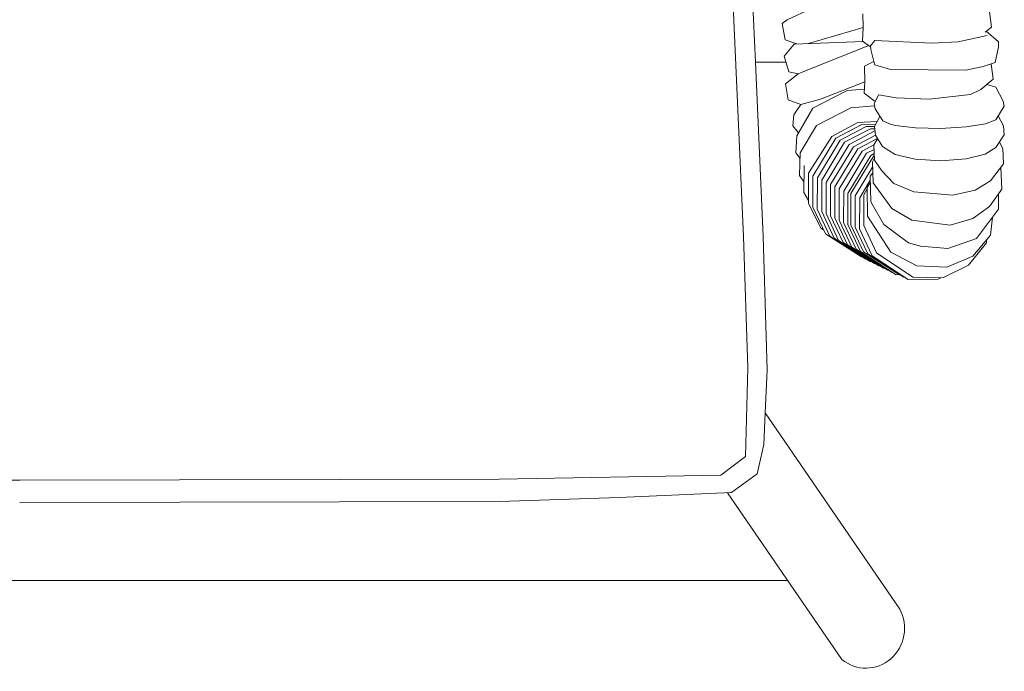
# Model space of a CAD drawing. Units: centimetres. Extents: x 1 to 205, y 0 to 316.
# Drawn here: x 79 to 107, y 266 to 285 of the extents above; entities that cross this region are included whole.
import ezdxf

# ---------------------------------------------------------------- set-up
doc = ezdxf.new("R2010")
doc.units = ezdxf.units.CM
doc.layers.get('0').update_dxf_attribs({"lineweight": 0})

# ---------------------------------------------------------------- blocks, each defined once
blk = doc.blocks.new('SaccaroBanquetaSoul02V')
at = {"linetype": 'Continuous', "lineweight": 0}
for p, q in [((359.121, 279.669), (358.21, 299.651)), ((359.5, 285.023), (359.389, 287.387)), ((360.509, 286.329), (361.28, 286.669)), ((362.903, 286.507), (362.912, 286.094)), ((366.977, 286.101), (366.91, 286.57)), ((360.351, 286.211), (360.509, 286.329)), ((360.442, 285.713), (360.351, 286.211)), ((361.176, 285.595), (362.912, 286.094)), ((362.912, 286.094), (362.894, 285.672)), ((366.775, 285.945), (366.977, 286.101)), ((366.836, 285.843), (365.921, 285.644)), ((367.198, 285.645), (366.812, 285.973)), ((360.405, 285.212), (360.728, 285.58)), ((360.814, 285.583), (360.442, 285.713)), ((360.728, 285.58), (362.918, 285.655)), ((361.32, 284.854), (363.087, 285.536)), ((362.894, 285.672), (363.148, 285.494)), ((363.277, 285.688), (363.149, 285.529)), ((363.149, 285.529), (363.151, 285.415)), ((365.086, 285.607), (363.277, 285.688)), ((365.921, 285.644), (365.086, 285.607)), ((367.096, 285.019), (367.199, 285.496)), ((367.199, 285.496), (367.198, 285.645)), ((360.562, 284.73), (360.405, 285.212)), ((363.151, 285.415), (363.254, 285.041)), ((359.749, 279.673), (359.5, 285.023)), ((359.5, 285.023), (360.466, 285.023)), ((360.85, 284.663), (361.32, 284.854)), ((362.96, 284.905), (363.254, 285.041)), ((362.97, 284.426), (362.96, 284.905)), ((363.254, 285.041), (363.281, 284.943)), ((363.281, 284.943), (363.777, 284.803)), ((366.16, 284.781), (366.717, 284.889)), ((366.717, 284.889), (367.096, 285.019)), ((366.965, 284.974), (367.034, 284.499)), ((360.45, 284.363), (360.85, 284.663)), ((360.85, 284.663), (360.562, 284.73)), ((363.777, 284.803), (366.16, 284.781)), ((360.542, 283.865), (360.45, 284.363)), ((362.97, 284.426), (361.566, 283.887)), ((362.941, 284.069), (362.97, 284.426)), ((367.034, 284.499), (366.637, 284.188)), ((367.118, 284.253), (366.83, 284.34)), ((367.351, 283.83), (367.118, 284.253)), ((362.41, 284.151), (361.323, 283.614)), ((362.951, 284.192), (362.41, 284.151)), ((363.298, 283.817), (362.941, 284.069)), ((363.403, 284.022), (363.263, 283.748)), ((363.957, 283.927), (363.404, 284.027)), ((366.317, 284.029), (365.002, 283.888)), ((366.637, 284.188), (366.317, 284.029)), ((360.935, 283.729), (360.542, 283.865)), ((360.935, 283.729), (360.716, 283.407)), ((361.566, 283.887), (360.935, 283.729)), ((363.274, 283.68), (362.523, 283.624)), ((363.263, 283.748), (363.289, 283.59)), ((365.002, 283.888), (363.957, 283.927)), ((367.119, 283.26), (367.377, 283.671)), ((367.377, 283.671), (367.351, 283.83)), ((360.716, 283.407), (360.689, 283.067)), ((360.808, 282.766), (361.323, 283.614)), ((362.523, 283.624), (361.436, 283.086)), ((363.271, 283.051), (363.441, 283.362)), ((363.289, 283.59), (363.531, 283.227)), ((367.191, 283.374), (367.358, 283.067)), ((360.689, 283.067), (360.86, 282.851)), ((360.92, 282.239), (361.436, 283.086)), ((362.74, 283.17), (361.916, 282.746)), ((362.868, 283.109), (362.046, 282.692)), ((362.185, 282.633), (363.006, 283.048)), ((363.348, 283.199), (362.74, 283.17)), ((363.307, 283.117), (362.868, 283.109)), ((363.006, 283.048), (363.271, 283.051)), ((363.301, 282.783), (363.271, 283.051)), ((363.531, 283.227), (363.745, 283.132)), ((363.745, 283.132), (363.93, 283.076)), ((363.93, 283.076), (364.567, 283.006)), ((365.376, 282.992), (366.175, 283.039)), ((366.175, 283.039), (366.785, 283.133)), ((366.785, 283.133), (367.119, 283.26)), ((367.358, 283.067), (367.384, 282.793)), ((360.808, 282.766), (360.784, 282.238)), ((360.86, 282.851), (360.808, 282.766)), ((361.916, 282.746), (361.185, 281.614)), ((363.145, 282.98), (362.324, 282.565)), ((362.464, 282.498), (363.287, 282.914)), ((363.301, 282.783), (362.603, 282.43)), ((363.278, 282.982), (363.145, 282.98)), ((363.53, 282.436), (363.301, 282.783)), ((364.567, 283.006), (365.376, 282.992)), ((367.384, 282.793), (367.117, 282.405)), ((362.046, 282.692), (361.322, 281.53)), ((361.462, 281.47), (362.185, 282.633)), ((362.324, 282.565), (361.601, 281.403)), ((361.74, 281.335), (362.464, 282.498)), ((362.742, 282.363), (363.37, 282.68)), ((363.252, 282.486), (362.88, 282.295)), ((363.372, 282.672), (363.252, 282.486)), ((363.252, 282.486), (363.275, 282.015)), ((363.927, 282.193), (363.53, 282.436)), ((367.336, 282.373), (367.228, 282.566)), ((360.784, 282.238), (360.916, 282.071)), ((360.901, 281.547), (360.92, 282.239)), ((362.603, 282.43), (361.88, 281.268)), ((362.019, 281.2), (362.742, 282.363)), ((362.88, 282.295), (362.156, 281.133)), ((362.295, 281.065), (363.018, 282.227)), ((363.152, 282.16), (362.429, 280.998)), ((362.525, 280.989), (363.248, 282.151)), ((363.018, 282.227), (363.259, 282.349)), ((363.265, 282.217), (363.152, 282.16)), ((363.248, 282.151), (363.268, 282.161)), ((364.563, 282.052), (363.927, 282.193)), ((366.782, 282.198), (366.172, 282.054)), ((367.117, 282.405), (366.782, 282.198)), ((367.359, 281.902), (367.336, 282.373)), ((361.048, 281.849), (361.034, 281.028)), ((363.271, 282.093), (363.206, 281.968)), ((363.206, 281.968), (363.226, 281.323)), ((363.275, 282.015), (363.501, 281.692)), ((365.373, 282), (364.563, 282.052)), ((366.172, 282.054), (365.373, 282)), ((366.948, 281.386), (367.359, 281.902)), ((361.04, 281.344), (360.901, 281.547)), ((361.185, 281.614), (361.176, 280.702)), ((361.322, 281.53), (361.319, 280.575)), ((363.211, 281.802), (362.664, 280.921)), ((363.135, 281.526), (363.217, 281.63)), ((363.151, 280.741), (363.135, 281.526)), ((363.501, 281.692), (363.888, 281.304)), ((367.301, 281.131), (367.272, 281.792)), ((361.459, 280.513), (361.462, 281.47)), ((361.601, 281.403), (361.599, 280.446)), ((361.738, 280.378), (361.74, 281.335)), ((361.88, 281.268), (361.877, 280.311)), ((362.802, 280.865), (363.138, 281.406)), ((363.139, 281.324), (363.042, 281.182)), ((363.226, 281.323), (363.82, 280.536)), ((363.888, 281.304), (364.522, 281.042)), ((366.464, 281.094), (366.948, 281.386)), ((361.034, 281.028), (361.177, 280.777)), ((362.017, 280.243), (362.019, 281.2)), ((362.156, 281.133), (362.154, 280.176)), ((362.292, 280.108), (362.295, 281.065)), ((362.429, 280.998), (362.427, 280.041)), ((362.522, 280.032), (362.525, 280.989)), ((362.664, 280.921), (362.661, 279.965)), ((363.042, 281.132), (362.929, 280.954)), ((362.929, 280.954), (362.933, 280.007)), ((363.042, 281.182), (363.052, 280.293)), ((364.522, 281.042), (365.748, 280.94)), ((365.748, 280.94), (366.464, 281.094)), ((366.913, 280.592), (367.301, 281.131)), ((367.204, 280.996), (367.204, 280.513)), ((361.176, 280.702), (361.569, 279.93)), ((362.8, 279.906), (362.802, 280.865)), ((363.568, 280.038), (363.151, 280.741)), ((361.319, 280.575), (361.717, 279.754)), ((361.857, 279.689), (361.459, 280.513)), ((361.599, 280.446), (361.997, 279.621)), ((362.136, 279.554), (361.738, 280.378)), ((363.82, 280.536), (364.451, 280.172)), ((366.389, 280.225), (366.913, 280.592)), ((367.204, 280.513), (366.505, 279.617)), ((361.877, 280.311), (362.276, 279.487)), ((362.415, 279.419), (362.017, 280.243)), ((362.154, 280.176), (362.552, 279.351)), ((362.691, 279.284), (362.292, 280.108)), ((362.427, 280.041), (362.825, 279.216)), ((362.921, 279.208), (362.522, 280.032)), ((363.052, 280.293), (363.788, 279.19)), ((364.353, 279.482), (363.568, 280.038)), ((364.451, 280.172), (365.673, 280.022)), ((365.673, 280.022), (366.389, 280.225)), ((366.948, 279.711), (367.009, 280.263)), ((361.569, 279.93), (361.655, 279.881)), ((361.717, 279.754), (362.855, 279.046)), ((362.661, 279.965), (363.06, 279.14)), ((363.199, 279.078), (362.8, 279.906)), ((362.933, 280.007), (363.338, 279.176)), ((359.258, 275.643), (359.121, 279.669)), ((359.871, 275.581), (359.749, 279.673)), ((362.996, 278.975), (361.857, 279.689)), ((361.997, 279.621), (363.135, 278.907)), ((363.275, 278.84), (362.136, 279.554)), ((362.276, 279.487), (363.414, 278.772)), ((363.554, 278.705), (362.415, 279.419)), ((364.73, 279.379), (364.353, 279.482)), ((366.505, 279.617), (365.592, 279.309)), ((366.253, 278.791), (366.815, 279.484)), ((366.388, 279.075), (366.948, 279.711)), ((366.815, 279.484), (366.825, 279.571)), ((362.552, 279.351), (363.691, 278.637)), ((363.829, 278.57), (362.691, 279.284)), ((362.825, 279.216), (363.963, 278.502)), ((364.06, 278.493), (362.921, 279.208)), ((363.06, 279.14), (364.198, 278.426)), ((363.338, 279.176), (364.485, 278.429)), ((363.788, 279.19), (364.617, 278.778)), ((365.592, 279.309), (364.73, 279.379)), ((362.855, 279.046), (362.881, 279.047)), ((363.027, 278.975), (362.996, 278.975)), ((363.135, 278.907), (363.167, 278.907)), ((364.339, 278.357), (363.199, 279.078)), ((363.306, 278.84), (363.275, 278.84)), ((365.568, 278.736), (366.388, 279.075)), ((363.414, 278.772), (363.445, 278.773)), ((363.583, 278.705), (363.554, 278.705)), ((363.691, 278.637), (363.721, 278.637)), ((363.856, 278.57), (363.829, 278.57)), ((364.617, 278.778), (365.568, 278.736)), ((365.433, 278.409), (366.253, 278.791)), ((363.963, 278.502), (364.044, 278.503)), ((364.09, 278.494), (364.06, 278.493)), ((364.198, 278.426), (364.229, 278.426)), ((365.285, 278.364), (364.339, 278.357)), ((364.485, 278.429), (365.433, 278.409)), ((365.376, 278.41), (365.285, 278.364)), ((359.188, 272.92), (359.258, 275.643)), ((359.813, 274.262), (359.871, 275.581)), ((359.77, 273.293), (359.813, 274.262)), ((364.071, 268.238), (359.813, 274.262)), ((359.556, 272.384), (359.77, 273.293)), ((358.401, 272.344), (359.188, 272.92)), ((321.003, 272.228), (336.192, 272.193)), ((351.382, 272.228), (336.192, 272.193)), ((358.401, 272.344), (351.382, 272.228)), ((358.742, 271.815), (359.556, 272.384)), ((355.179, 271.658), (351.388, 271.54)), ((358.742, 271.815), (355.179, 271.658)), ((358.619, 271.808), (362.236, 266.692)), ((351.388, 271.54), (336.194, 271.506)), ((335.884, 269.113), (360.54, 269.113))]:
    blk.add_line(p, q, dxfattribs=at)
blk.add_arc((363, 267.647), 1.223, 231.3314, 28.8934, dxfattribs=at)

msp = doc.modelspace()

# ---------------------------------------------------------------- block references
at = {"xscale": 0.92, "yscale": 0.95}
msp.add_blockref('SaccaroBanquetaSoul02V', (-230.6, 13.321), dxfattribs=at)

doc.saveas('drawing.dxf')
